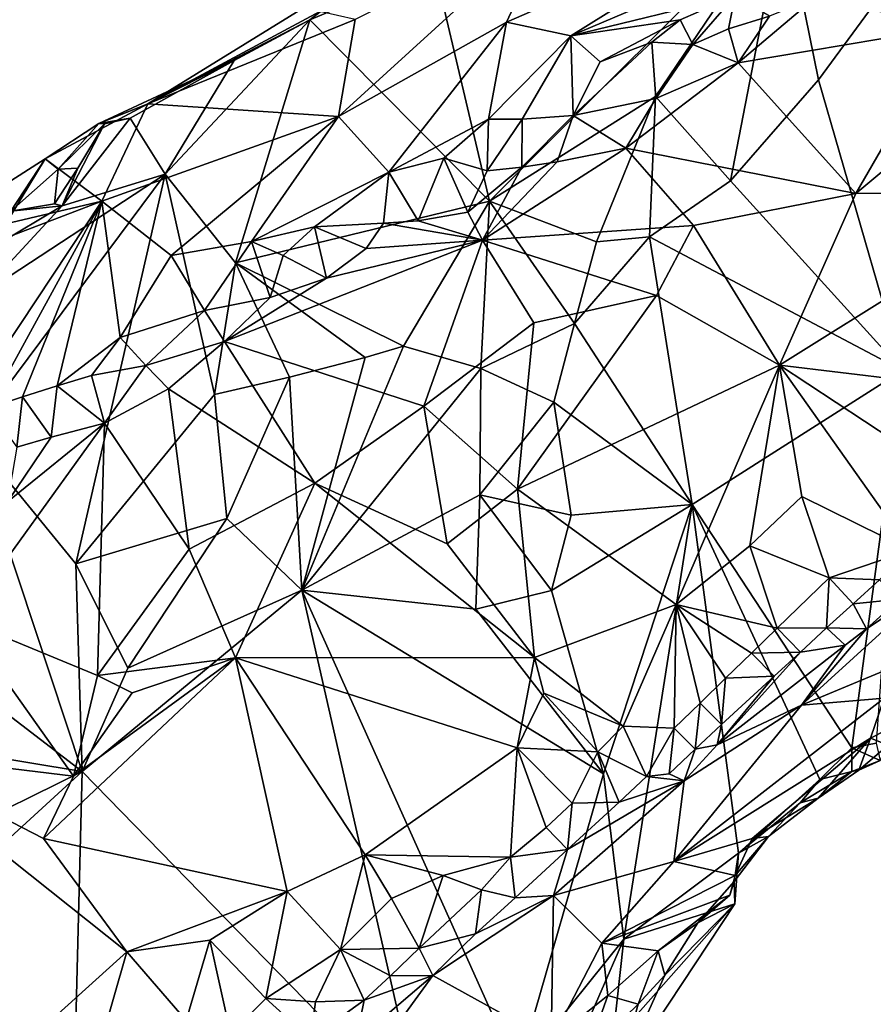
# Model space of a CAD drawing. Units: metres. Extents: x 28.95 to 32.37, y -15.06 to -9.14.
# Drawn here: x 29.94 to 30.28, y -12 to -11.61 of the extents above; entities that cross this region are included whole.
import ezdxf

# ---------------------------------------------------------------- set-up
doc = ezdxf.new("R2010")
doc.units = ezdxf.units.M

msp = doc.modelspace()

# ---------------------------------------------------------------- linework, layer by layer
at = {"layer": '1'}
for points in [[(30.13619, -11.61213, 0.52313), (30.16167, -11.61751, 0.54673), (30.24912, -11.56288, 0.54425)], [(30.15498, -11.57166, 0.48359), (30.13619, -11.61213, 0.52313), (30.24912, -11.56288, 0.54425)], [(30.24912, -11.56288, 0.54425), (30.16167, -11.61751, 0.54673), (30.24229, -11.58311, 0.56376)], [(30.25938, -11.63484, 0.43913), (30.24562, -11.56667, 0.43796), (30.31131, -11.56405, 0.44043)], [(30.25938, -11.63484, 0.43913), (30.31131, -11.56405, 0.44043), (30.29253, -11.74968, 0.43609)], [(30.12947, -11.68276, 0.44031), (30.10774, -11.59043, 0.43902), (30.24562, -11.56667, 0.43796)], [(30.19509, -11.64148, 0.44003), (30.12947, -11.68276, 0.44031), (30.24562, -11.56667, 0.43796)], [(30.2246, -11.67475, 0.44054), (30.19509, -11.64148, 0.44003), (30.24562, -11.56667, 0.43796)], [(30.2246, -11.67475, 0.44054), (30.24562, -11.56667, 0.43796), (30.25938, -11.63484, 0.43913)], [(30.07652, -11.61108, 0.4712), (30.06988, -11.64929, 0.52211), (30.15498, -11.57166, 0.48359)], [(30.15498, -11.57166, 0.48359), (30.06988, -11.64929, 0.52211), (30.13619, -11.61213, 0.52313)], [(30.05851, -11.61113, 0.43884), (29.99457, -11.6443, 0.45685), (30.0986, -11.58016, 0.43804)], [(29.99457, -11.6443, 0.45685), (30.06246, -11.60787, 0.45917), (30.0986, -11.58016, 0.43804)], [(30.10774, -11.59043, 0.43902), (30.05851, -11.61113, 0.43884), (30.0986, -11.58016, 0.43804)], [(30.16167, -11.61751, 0.54673), (30.22645, -11.60161, 0.57243), (30.24229, -11.58311, 0.56376)], [(30.05851, -11.61113, 0.43884), (30.10774, -11.59043, 0.43902), (30.12947, -11.68276, 0.44031)], [(30.25804, -11.60235, 0.58164), (30.31218, -11.61398, 0.58673), (30.2865, -11.59093, 0.58158)], [(30.16167, -11.61751, 0.54673), (30.20474, -11.61116, 0.56819), (30.22645, -11.60161, 0.57243)], [(30.20474, -11.61116, 0.56819), (30.20979, -11.62084, 0.57784), (30.22645, -11.60161, 0.57243)], [(30.22645, -11.60161, 0.57243), (30.20979, -11.62084, 0.57784), (30.22384, -11.6147, 0.57959)], [(30.22645, -11.60161, 0.57243), (30.22384, -11.6147, 0.57959), (30.24003, -11.60976, 0.58163)], [(30.24003, -11.60976, 0.58163), (30.22763, -11.62815, 0.58338), (30.25804, -11.60235, 0.58164)], [(30.25804, -11.60235, 0.58164), (30.22763, -11.62815, 0.58338), (30.31218, -11.61398, 0.58673)], [(30.07652, -11.61108, 0.4712), (30.06246, -11.60787, 0.45917), (29.99457, -11.6443, 0.45685)], [(30.07652, -11.61108, 0.4712), (29.99457, -11.6443, 0.45685), (30.06988, -11.64929, 0.52211)], [(30.02867, -11.62723, 0.43797), (29.99457, -11.6443, 0.45685), (30.05851, -11.61113, 0.43884)], [(30.02929, -11.70709, 0.44119), (30.00142, -11.67206, 0.44002), (30.05851, -11.61113, 0.43884)], [(30.00142, -11.67206, 0.44002), (30.02867, -11.62723, 0.43797), (30.05851, -11.61113, 0.43884)], [(30.02929, -11.70709, 0.44119), (30.05851, -11.61113, 0.43884), (30.12947, -11.68276, 0.44031)], [(30.06988, -11.64929, 0.52211), (30.08971, -11.67133, 0.5647), (30.13619, -11.61213, 0.52313)], [(30.08971, -11.67133, 0.5647), (30.12913, -11.65042, 0.56411), (30.13619, -11.61213, 0.52313)], [(30.13619, -11.61213, 0.52313), (30.12913, -11.65042, 0.56411), (30.16167, -11.61751, 0.54673)], [(30.16167, -11.61751, 0.54673), (30.17317, -11.62774, 0.5661), (30.20474, -11.61116, 0.56819)], [(30.17317, -11.62774, 0.5661), (30.19363, -11.61997, 0.57022), (30.20474, -11.61116, 0.56819)], [(30.20474, -11.61116, 0.56819), (30.19363, -11.61997, 0.57022), (30.20979, -11.62084, 0.57784)], [(30.22384, -11.6147, 0.57959), (30.22763, -11.62815, 0.58338), (30.24003, -11.60976, 0.58163)], [(30.22384, -11.6147, 0.57959), (30.20979, -11.62084, 0.57784), (30.22763, -11.62815, 0.58338)], [(30.22763, -11.62815, 0.58338), (30.27413, -11.67972, 0.59472), (30.31218, -11.61398, 0.58673)], [(30.31218, -11.61398, 0.58673), (30.27413, -11.67972, 0.59472), (30.32277, -11.63917, 0.59107)], [(30.12913, -11.65042, 0.56411), (30.14237, -11.65041, 0.57119), (30.16167, -11.61751, 0.54673)], [(30.14237, -11.65041, 0.57119), (30.16259, -11.64892, 0.57878), (30.16167, -11.61751, 0.54673)], [(30.16167, -11.61751, 0.54673), (30.16259, -11.64892, 0.57878), (30.17317, -11.62774, 0.5661)], [(30.17317, -11.62774, 0.5661), (30.16259, -11.64892, 0.57878), (30.19363, -11.61997, 0.57022)], [(30.19363, -11.61997, 0.57022), (30.16259, -11.64892, 0.57878), (30.19523, -11.64225, 0.58266)], [(30.19363, -11.61997, 0.57022), (30.19523, -11.64225, 0.58266), (30.20979, -11.62084, 0.57784)], [(30.20979, -11.62084, 0.57784), (30.19523, -11.64225, 0.58266), (30.22763, -11.62815, 0.58338)], [(29.9877, -11.64994, 0.43938), (29.97528, -11.65203, 0.45579), (30.02867, -11.62723, 0.43797)], [(29.97528, -11.65203, 0.45579), (29.99457, -11.6443, 0.45685), (30.02867, -11.62723, 0.43797)], [(30.00142, -11.67206, 0.44002), (29.9877, -11.64994, 0.43938), (30.02867, -11.62723, 0.43797)], [(30.19523, -11.64225, 0.58266), (30.18333, -11.6618, 0.58443), (30.22763, -11.62815, 0.58338)], [(30.18333, -11.6618, 0.58443), (30.27413, -11.67972, 0.59472), (30.22763, -11.62815, 0.58338)], [(30.29253, -11.74968, 0.43609), (30.2246, -11.67475, 0.44054), (30.25938, -11.63484, 0.43913)], [(30.32277, -11.63917, 0.59107), (30.27413, -11.67972, 0.59472), (30.35274, -11.67963, 0.59212)], [(30.17174, -11.69881, 0.4433), (30.12947, -11.68276, 0.44031), (30.19509, -11.64148, 0.44003)], [(30.19523, -11.64225, 0.58266), (30.16259, -11.64892, 0.57878), (30.18333, -11.6618, 0.58443)], [(30.17174, -11.69881, 0.4433), (30.19509, -11.64148, 0.44003), (30.19267, -11.69688, 0.44346)], [(30.19267, -11.69688, 0.44346), (30.19509, -11.64148, 0.44003), (30.2246, -11.67475, 0.44054)], [(29.97528, -11.65203, 0.45579), (29.95413, -11.66604, 0.45533), (29.99457, -11.6443, 0.45685)], [(29.99457, -11.6443, 0.45685), (29.95413, -11.66604, 0.45533), (29.97642, -11.68276, 0.49523)], [(29.99457, -11.6443, 0.45685), (29.97642, -11.68276, 0.49523), (30.06988, -11.64929, 0.52211)], [(29.96078, -11.68465, 0.44074), (29.97746, -11.6522, 0.43907), (29.9877, -11.64994, 0.43938)], [(29.96078, -11.68465, 0.44074), (29.9877, -11.64994, 0.43938), (30.00142, -11.67206, 0.44002)], [(29.97746, -11.6522, 0.43907), (29.97528, -11.65203, 0.45579), (29.9877, -11.64994, 0.43938)], [(29.97642, -11.68276, 0.49523), (30.00382, -11.70417, 0.54754), (30.06988, -11.64929, 0.52211)], [(30.06988, -11.64929, 0.52211), (30.00382, -11.70417, 0.54754), (30.0356, -11.69865, 0.56329)], [(30.06988, -11.64929, 0.52211), (30.0356, -11.69865, 0.56329), (30.08971, -11.67133, 0.5647)], [(30.08971, -11.67133, 0.5647), (30.11153, -11.66573, 0.57086), (30.12913, -11.65042, 0.56411)], [(30.11153, -11.66573, 0.57086), (30.12854, -11.67082, 0.58081), (30.12913, -11.65042, 0.56411)], [(30.12913, -11.65042, 0.56411), (30.12854, -11.67082, 0.58081), (30.14237, -11.65041, 0.57119)], [(30.12854, -11.67082, 0.58081), (30.1423, -11.66933, 0.58294), (30.14237, -11.65041, 0.57119)], [(30.14237, -11.65041, 0.57119), (30.1423, -11.66933, 0.58294), (30.16259, -11.64892, 0.57878)], [(30.16259, -11.64892, 0.57878), (30.1423, -11.66933, 0.58294), (30.15617, -11.66727, 0.58424)], [(30.16259, -11.64892, 0.57878), (30.15617, -11.66727, 0.58424), (30.18333, -11.6618, 0.58443)], [(29.95924, -11.6701, 0.44624), (29.95413, -11.66604, 0.45533), (29.97528, -11.65203, 0.45579)], [(29.95924, -11.6701, 0.44624), (29.97528, -11.65203, 0.45579), (29.97746, -11.6522, 0.43907)], [(29.97746, -11.6522, 0.43907), (29.96696, -11.66979, 0.44027), (29.95924, -11.6701, 0.44624)], [(29.96696, -11.66979, 0.44027), (29.97746, -11.6522, 0.43907), (29.96078, -11.68465, 0.44074)], [(30.18333, -11.6618, 0.58443), (30.15617, -11.66727, 0.58424), (30.12672, -11.69822, 0.58709)], [(30.18333, -11.6618, 0.58443), (30.12672, -11.69822, 0.58709), (30.21, -11.69239, 0.59214)], [(30.18333, -11.6618, 0.58443), (30.21, -11.69239, 0.59214), (30.27413, -11.67972, 0.59472)], [(29.95413, -11.66604, 0.45533), (29.91841, -11.68876, 0.45492), (29.93858, -11.69177, 0.46941)], [(29.91841, -11.68876, 0.45492), (29.95413, -11.66604, 0.45533), (29.94053, -11.68674, 0.44584)], [(29.95413, -11.66604, 0.45533), (29.93858, -11.69177, 0.46941), (29.97642, -11.68276, 0.49523)], [(29.94053, -11.68674, 0.44584), (29.95413, -11.66604, 0.45533), (29.95924, -11.6701, 0.44624)], [(30.08971, -11.67133, 0.5647), (30.10131, -11.69058, 0.58353), (30.11153, -11.66573, 0.57086)], [(30.11153, -11.66573, 0.57086), (30.10131, -11.69058, 0.58353), (30.12097, -11.68705, 0.58549)], [(30.11153, -11.66573, 0.57086), (30.12097, -11.68705, 0.58549), (30.12854, -11.67082, 0.58081)], [(30.1423, -11.66933, 0.58294), (30.12672, -11.69822, 0.58709), (30.15617, -11.66727, 0.58424)], [(29.95776, -11.68386, 0.4407), (29.94053, -11.68674, 0.44584), (29.95924, -11.6701, 0.44624)], [(29.95776, -11.68386, 0.4407), (29.96696, -11.66979, 0.44027), (29.96078, -11.68465, 0.44074)], [(29.95776, -11.68386, 0.4407), (29.95924, -11.6701, 0.44624), (29.96696, -11.66979, 0.44027)], [(30.12097, -11.68705, 0.58549), (30.12672, -11.69822, 0.58709), (30.1423, -11.66933, 0.58294)], [(30.12854, -11.67082, 0.58081), (30.12097, -11.68705, 0.58549), (30.1423, -11.66933, 0.58294)], [(29.96626, -11.82594, 0.44386), (29.92466, -11.77515, 0.44207), (30.00142, -11.67206, 0.44002)], [(29.92466, -11.77515, 0.44207), (29.92756, -11.72051, 0.44072), (30.00142, -11.67206, 0.44002)], [(29.92756, -11.72051, 0.44072), (29.96078, -11.68465, 0.44074), (30.00142, -11.67206, 0.44002)], [(29.96626, -11.82594, 0.44386), (30.00142, -11.67206, 0.44002), (30.02098, -11.75907, 0.44566)], [(30.02098, -11.75907, 0.44566), (30.00142, -11.67206, 0.44002), (30.02929, -11.70709, 0.44119)], [(30.0356, -11.69865, 0.56329), (30.06038, -11.6929, 0.57159), (30.08971, -11.67133, 0.5647)], [(30.06038, -11.6929, 0.57159), (30.08769, -11.69149, 0.57993), (30.08971, -11.67133, 0.5647)], [(30.08971, -11.67133, 0.5647), (30.08769, -11.69149, 0.57993), (30.10131, -11.69058, 0.58353)], [(30.19267, -11.69688, 0.44346), (30.2246, -11.67475, 0.44054), (30.29253, -11.74968, 0.43609)], [(29.91067, -11.70791, 0.46528), (29.90488, -11.79072, 0.57172), (29.97642, -11.68276, 0.49523)], [(29.90488, -11.79072, 0.57172), (29.93173, -11.76454, 0.56231), (29.97642, -11.68276, 0.49523)], [(29.93858, -11.69177, 0.46941), (29.91067, -11.70791, 0.46528), (29.97642, -11.68276, 0.49523)], [(29.97642, -11.68276, 0.49523), (29.93173, -11.76454, 0.56231), (29.9452, -11.75998, 0.56873)], [(29.97642, -11.68276, 0.49523), (29.9452, -11.75998, 0.56873), (29.95882, -11.7557, 0.57523)], [(29.97642, -11.68276, 0.49523), (29.95882, -11.7557, 0.57523), (29.98368, -11.73659, 0.57191)], [(29.97642, -11.68276, 0.49523), (29.98368, -11.73659, 0.57191), (30.00382, -11.70417, 0.54754)], [(30.09561, -11.74001, 0.44571), (30.02929, -11.70709, 0.44119), (30.12947, -11.68276, 0.44031)], [(30.12602, -11.74877, 0.44239), (30.09561, -11.74001, 0.44571), (30.12947, -11.68276, 0.44031)], [(30.12602, -11.74877, 0.44239), (30.12947, -11.68276, 0.44031), (30.16309, -11.73105, 0.44467)], [(30.16309, -11.73105, 0.44467), (30.12947, -11.68276, 0.44031), (30.17174, -11.69881, 0.4433)], [(30.21, -11.69239, 0.59214), (30.24396, -11.74751, 0.59306), (30.27413, -11.67972, 0.59472)], [(30.24396, -11.74751, 0.59306), (30.36441, -11.76199, 0.58717), (30.35274, -11.67963, 0.59212)], [(30.27413, -11.67972, 0.59472), (30.24396, -11.74751, 0.59306), (30.35274, -11.67963, 0.59212)], [(29.92756, -11.72051, 0.44072), (29.93473, -11.70015, 0.44161), (29.96078, -11.68465, 0.44074)], [(29.93473, -11.70015, 0.44161), (29.94053, -11.68674, 0.44584), (29.96078, -11.68465, 0.44074)], [(29.94053, -11.68674, 0.44584), (29.95776, -11.68386, 0.4407), (29.96078, -11.68465, 0.44074)], [(30.08769, -11.69149, 0.57993), (30.12672, -11.69822, 0.58709), (30.10131, -11.69058, 0.58353)], [(30.10131, -11.69058, 0.58353), (30.12672, -11.69822, 0.58709), (30.12097, -11.68705, 0.58549)], [(30.04808, -11.70417, 0.57623), (30.06038, -11.6929, 0.57159), (30.0356, -11.69865, 0.56329)], [(30.06038, -11.6929, 0.57159), (30.04808, -11.70417, 0.57623), (30.06514, -11.71317, 0.58527)], [(30.06038, -11.6929, 0.57159), (30.08079, -11.70142, 0.58347), (30.08769, -11.69149, 0.57993)], [(30.06038, -11.6929, 0.57159), (30.06514, -11.71317, 0.58527), (30.08079, -11.70142, 0.58347)], [(30.08769, -11.69149, 0.57993), (30.08079, -11.70142, 0.58347), (30.12672, -11.69822, 0.58709)], [(30.21, -11.69239, 0.59214), (30.12672, -11.69822, 0.58709), (30.19547, -11.71997, 0.59484)], [(30.21, -11.69239, 0.59214), (30.19547, -11.71997, 0.59484), (30.24396, -11.74751, 0.59306)], [(30.06514, -11.71317, 0.58527), (30.02488, -11.73817, 0.58679), (30.12672, -11.69822, 0.58709)], [(30.12672, -11.69822, 0.58709), (30.02488, -11.73817, 0.58679), (30.10353, -11.76367, 0.59503)], [(30.08079, -11.70142, 0.58347), (30.06514, -11.71317, 0.58527), (30.12672, -11.69822, 0.58709)], [(30.12672, -11.69822, 0.58709), (30.10353, -11.76367, 0.59503), (30.147, -11.73079, 0.59435)], [(30.12672, -11.69822, 0.58709), (30.147, -11.73079, 0.59435), (30.19547, -11.71997, 0.59484)], [(30.16309, -11.73105, 0.44467), (30.17174, -11.69881, 0.4433), (30.19267, -11.69688, 0.44346)], [(30.20952, -11.80257, 0.4374), (30.16309, -11.73105, 0.44467), (30.19267, -11.69688, 0.44346)], [(30.20952, -11.80257, 0.4374), (30.19267, -11.69688, 0.44346), (30.29253, -11.74968, 0.43609)], [(30.00382, -11.70417, 0.54754), (30.01697, -11.72598, 0.57905), (30.0356, -11.69865, 0.56329)], [(30.0356, -11.69865, 0.56329), (30.01697, -11.72598, 0.57905), (30.04292, -11.72075, 0.58422)], [(30.0356, -11.69865, 0.56329), (30.04292, -11.72075, 0.58422), (30.04808, -11.70417, 0.57623)], [(30.00382, -11.70417, 0.54754), (29.98368, -11.73659, 0.57191), (30.01697, -11.72598, 0.57905)], [(30.04808, -11.70417, 0.57623), (30.04292, -11.72075, 0.58422), (30.06514, -11.71317, 0.58527)], [(30.02098, -11.75907, 0.44566), (30.02929, -11.70709, 0.44119), (30.05053, -11.75223, 0.44706)], [(30.05053, -11.75223, 0.44706), (30.02929, -11.70709, 0.44119), (30.08045, -11.74445, 0.44665)], [(30.08045, -11.74445, 0.44665), (30.02929, -11.70709, 0.44119), (30.09561, -11.74001, 0.44571)], [(30.04292, -11.72075, 0.58422), (30.02488, -11.73817, 0.58679), (30.06514, -11.71317, 0.58527)], [(30.01697, -11.72598, 0.57905), (30.02488, -11.73817, 0.58679), (30.04292, -11.72075, 0.58422)], [(30.147, -11.73079, 0.59435), (30.1406, -11.79649, 0.59602), (30.19547, -11.71997, 0.59484)], [(30.19547, -11.71997, 0.59484), (30.1406, -11.79649, 0.59602), (30.24396, -11.74751, 0.59306)], [(29.98368, -11.73659, 0.57191), (29.99384, -11.74764, 0.5859), (30.01697, -11.72598, 0.57905)], [(30.01697, -11.72598, 0.57905), (29.99384, -11.74764, 0.5859), (30.02488, -11.73817, 0.58679)], [(30.10353, -11.76367, 0.59503), (30.1406, -11.79649, 0.59602), (30.147, -11.73079, 0.59435)], [(30.15494, -11.76218, 0.44446), (30.12602, -11.74877, 0.44239), (30.16309, -11.73105, 0.44467)], [(30.15494, -11.76218, 0.44446), (30.16309, -11.73105, 0.44467), (30.20952, -11.80257, 0.4374)], [(29.98368, -11.73659, 0.57191), (29.95882, -11.7557, 0.57523), (29.97242, -11.75166, 0.57975)], [(29.98368, -11.73659, 0.57191), (29.97242, -11.75166, 0.57975), (29.99384, -11.74764, 0.5859)], [(29.99384, -11.74764, 0.5859), (30.00276, -11.75687, 0.5897), (30.02488, -11.73817, 0.58679)], [(30.00276, -11.75687, 0.5897), (30.0606, -11.7941, 0.59693), (30.02488, -11.73817, 0.58679)], [(30.02488, -11.73817, 0.58679), (30.0606, -11.7941, 0.59693), (30.10353, -11.76367, 0.59503)], [(30.05539, -11.83631, 0.44384), (30.08045, -11.74445, 0.44665), (30.09561, -11.74001, 0.44571)], [(30.05539, -11.83631, 0.44384), (30.09561, -11.74001, 0.44571), (30.12602, -11.74877, 0.44239)], [(30.05539, -11.83631, 0.44384), (30.05053, -11.75223, 0.44706), (30.08045, -11.74445, 0.44665)], [(29.97242, -11.75166, 0.57975), (29.97752, -11.7704, 0.58969), (29.99384, -11.74764, 0.5859)], [(29.99384, -11.74764, 0.5859), (29.97752, -11.7704, 0.58969), (30.00276, -11.75687, 0.5897)], [(30.12574, -11.79876, 0.44104), (30.05539, -11.83631, 0.44384), (30.12602, -11.74877, 0.44239)], [(30.12574, -11.79876, 0.44104), (30.12602, -11.74877, 0.44239), (30.15494, -11.76218, 0.44446)], [(30.1406, -11.79649, 0.59602), (30.20319, -11.84206, 0.58719), (30.24396, -11.74751, 0.59306)], [(30.24396, -11.74751, 0.59306), (30.20319, -11.84206, 0.58719), (30.23231, -11.81886, 0.58714)], [(30.23231, -11.81886, 0.58714), (30.2528, -11.79931, 0.58748), (30.24396, -11.74751, 0.59306)], [(30.2528, -11.79931, 0.58748), (30.29565, -11.82054, 0.5863), (30.24396, -11.74751, 0.59306)], [(30.24396, -11.74751, 0.59306), (30.29565, -11.82054, 0.5863), (30.29988, -11.78432, 0.58601)], [(30.24396, -11.74751, 0.59306), (30.29988, -11.78432, 0.58601), (30.36441, -11.76199, 0.58717)], [(29.95882, -11.7557, 0.57523), (29.97752, -11.7704, 0.58969), (29.97242, -11.75166, 0.57975)], [(30.02587, -11.80809, 0.4469), (30.02098, -11.75907, 0.44566), (30.05053, -11.75223, 0.44706)], [(30.02587, -11.80809, 0.4469), (30.05053, -11.75223, 0.44706), (30.05539, -11.83631, 0.44384)], [(30.27254, -11.89856, 0.43678), (30.20952, -11.80257, 0.4374), (30.29253, -11.74968, 0.43609)], [(30.28212, -11.89672, 0.43647), (30.27254, -11.89856, 0.43678), (30.29253, -11.74968, 0.43609)], [(29.9452, -11.75998, 0.56873), (29.95644, -11.77593, 0.58788), (29.95882, -11.7557, 0.57523)], [(29.95882, -11.7557, 0.57523), (29.95644, -11.77593, 0.58788), (29.97752, -11.7704, 0.58969)], [(29.93173, -11.76454, 0.56231), (29.94288, -11.77983, 0.58531), (29.9452, -11.75998, 0.56873)], [(29.9452, -11.75998, 0.56873), (29.94288, -11.77983, 0.58531), (29.95644, -11.77593, 0.58788)], [(29.96626, -11.82594, 0.44386), (30.02098, -11.75907, 0.44566), (30.02587, -11.80809, 0.4469)], [(29.97752, -11.7704, 0.58969), (30.01097, -11.82013, 0.596), (30.00276, -11.75687, 0.5897)], [(30.01097, -11.82013, 0.596), (30.0606, -11.7941, 0.59693), (30.00276, -11.75687, 0.5897)], [(30.10353, -11.76367, 0.59503), (30.0606, -11.7941, 0.59693), (30.11276, -11.81806, 0.5958)], [(30.10353, -11.76367, 0.59503), (30.11276, -11.81806, 0.5958), (30.1406, -11.79649, 0.59602)], [(30.16174, -11.80676, 0.4427), (30.12574, -11.79876, 0.44104), (30.15494, -11.76218, 0.44446)], [(30.20952, -11.80257, 0.4374), (30.16174, -11.80676, 0.4427), (30.15494, -11.76218, 0.44446)], [(29.93918, -11.80142, 0.5916), (29.92145, -11.8481, 0.59674), (29.97752, -11.7704, 0.58969)], [(29.97752, -11.7704, 0.58969), (29.92145, -11.8481, 0.59674), (29.97469, -11.87005, 0.59943)], [(29.95644, -11.77593, 0.58788), (29.93918, -11.80142, 0.5916), (29.97752, -11.7704, 0.58969)], [(29.97752, -11.7704, 0.58969), (29.97469, -11.87005, 0.59943), (30.01097, -11.82013, 0.596)], [(29.9135, -11.86576, 0.44962), (29.92466, -11.77515, 0.44207), (29.96865, -11.908, 0.44697)], [(29.96865, -11.908, 0.44697), (29.92466, -11.77515, 0.44207), (29.96626, -11.82594, 0.44386)], [(29.94288, -11.77983, 0.58531), (29.93918, -11.80142, 0.5916), (29.95644, -11.77593, 0.58788)], [(30.0606, -11.7941, 0.59693), (30.01097, -11.82013, 0.596), (30.02918, -11.86302, 0.59695)], [(30.0606, -11.7941, 0.59693), (30.02918, -11.86302, 0.59695), (30.14724, -11.86299, 0.58988)], [(30.0606, -11.7941, 0.59693), (30.14724, -11.86299, 0.58988), (30.11276, -11.81806, 0.5958)], [(30.12414, -11.84386, 0.44065), (30.05539, -11.83631, 0.44384), (30.12574, -11.79876, 0.44104)], [(30.11276, -11.81806, 0.5958), (30.14724, -11.86299, 0.58988), (30.1406, -11.79649, 0.59602)], [(30.12414, -11.84386, 0.44065), (30.12574, -11.79876, 0.44104), (30.15395, -11.8365, 0.44156)], [(30.15395, -11.8365, 0.44156), (30.12574, -11.79876, 0.44104), (30.16174, -11.80676, 0.4427)], [(30.1406, -11.79649, 0.59602), (30.14724, -11.86299, 0.58988), (30.20319, -11.84206, 0.58719)], [(30.2528, -11.79931, 0.58748), (30.23231, -11.81886, 0.58714), (30.26361, -11.83155, 0.58799)], [(30.2528, -11.79931, 0.58748), (30.26361, -11.83155, 0.58799), (30.29565, -11.82054, 0.5863)], [(30.15395, -11.8365, 0.44156), (30.16174, -11.80676, 0.4427), (30.20952, -11.80257, 0.4374)], [(30.15395, -11.8365, 0.44156), (30.20952, -11.80257, 0.4374), (30.17446, -11.90893, 0.43622)], [(30.18258, -11.97422, 0.43622), (30.17446, -11.90893, 0.43622), (30.20952, -11.80257, 0.4374)], [(30.18258, -11.97422, 0.43622), (30.20952, -11.80257, 0.4374), (30.22782, -11.94017, 0.43555)], [(30.22782, -11.94017, 0.43555), (30.20952, -11.80257, 0.4374), (30.25996, -11.91115, 0.43584)], [(30.27254, -11.89856, 0.43678), (30.25996, -11.91115, 0.43584), (30.20952, -11.80257, 0.4374)], [(29.98674, -11.86715, 0.44627), (29.96626, -11.82594, 0.44386), (30.02587, -11.80809, 0.4469)], [(30.05539, -11.83631, 0.44384), (29.98674, -11.86715, 0.44627), (30.02587, -11.80809, 0.4469)], [(30.23231, -11.81886, 0.58714), (30.20319, -11.84206, 0.58719), (30.24307, -11.85133, 0.58819)], [(30.23231, -11.81886, 0.58714), (30.24307, -11.85133, 0.58819), (30.26361, -11.83155, 0.58799)], [(30.01097, -11.82013, 0.596), (29.97469, -11.87005, 0.59943), (30.02918, -11.86302, 0.59695)], [(30.2835, -11.83227, 0.58622), (30.29565, -11.82054, 0.5863), (30.26361, -11.83155, 0.58799)], [(29.96865, -11.908, 0.44697), (29.96626, -11.82594, 0.44386), (29.98674, -11.86715, 0.44627)], [(30.26361, -11.83155, 0.58799), (30.24307, -11.85133, 0.58819), (30.26259, -11.85122, 0.58409)], [(30.27833, -11.85156, 0.57194), (30.25261, -11.88175, 0.54657), (30.30541, -11.83378, 0.57012)], [(30.30541, -11.83378, 0.57012), (30.25261, -11.88175, 0.54657), (30.30542, -11.85977, 0.50146)], [(30.26259, -11.85122, 0.58409), (30.27309, -11.8418, 0.58526), (30.26361, -11.83155, 0.58799)], [(30.27309, -11.8418, 0.58526), (30.2835, -11.83227, 0.58622), (30.26361, -11.83155, 0.58799)], [(30.2835, -11.83227, 0.58622), (30.27309, -11.8418, 0.58526), (30.2914, -11.83997, 0.57568)], [(30.2914, -11.83997, 0.57568), (30.27833, -11.85156, 0.57194), (30.30541, -11.83378, 0.57012)], [(30.10306, -12.04575, 0.4368), (29.96865, -11.908, 0.44697), (30.05539, -11.83631, 0.44384)], [(29.96865, -11.908, 0.44697), (29.98674, -11.86715, 0.44627), (30.05539, -11.83631, 0.44384)], [(30.10306, -12.04575, 0.4368), (30.05539, -11.83631, 0.44384), (30.14071, -12.02627, 0.43575)], [(30.14071, -12.02627, 0.43575), (30.05539, -11.83631, 0.44384), (30.17446, -11.90893, 0.43622)], [(30.05539, -11.83631, 0.44384), (30.12414, -11.84386, 0.44065), (30.17446, -11.90893, 0.43622)], [(30.12414, -11.84386, 0.44065), (30.15395, -11.8365, 0.44156), (30.17446, -11.90893, 0.43622)], [(30.14724, -11.86299, 0.58988), (30.18229, -11.89008, 0.59013), (30.20319, -11.84206, 0.58719)], [(30.20319, -11.84206, 0.58719), (30.18229, -11.89008, 0.59013), (30.20246, -11.89088, 0.58862)], [(30.20319, -11.84206, 0.58719), (30.20246, -11.89088, 0.58862), (30.21262, -11.88102, 0.58853)], [(30.20319, -11.84206, 0.58719), (30.21262, -11.88102, 0.58853), (30.22273, -11.87107, 0.5882)], [(30.20319, -11.84206, 0.58719), (30.22273, -11.87107, 0.5882), (30.23292, -11.86123, 0.58824)], [(30.20319, -11.84206, 0.58719), (30.23292, -11.86123, 0.58824), (30.24307, -11.85133, 0.58819)], [(30.27309, -11.8418, 0.58526), (30.26259, -11.85122, 0.58409), (30.27833, -11.85156, 0.57194)], [(30.27309, -11.8418, 0.58526), (30.27833, -11.85156, 0.57194), (30.2914, -11.83997, 0.57568)], [(29.8873, -11.90035, 0.60197), (29.96524, -11.90983, 0.59984), (29.92145, -11.8481, 0.59674)], [(29.92145, -11.8481, 0.59674), (29.96524, -11.90983, 0.59984), (29.97469, -11.87005, 0.59943)], [(30.24307, -11.85133, 0.58819), (30.23292, -11.86123, 0.58824), (30.25225, -11.86084, 0.58333)], [(30.24307, -11.85133, 0.58819), (30.25225, -11.86084, 0.58333), (30.26259, -11.85122, 0.58409)], [(30.26259, -11.85122, 0.58409), (30.25225, -11.86084, 0.58333), (30.26986, -11.85801, 0.57084)], [(30.26986, -11.85801, 0.57084), (30.25261, -11.88175, 0.54657), (30.27833, -11.85156, 0.57194)], [(30.26259, -11.85122, 0.58409), (30.26986, -11.85801, 0.57084), (30.27833, -11.85156, 0.57194)], [(30.25225, -11.86084, 0.58333), (30.2194, -11.89748, 0.57265), (30.26986, -11.85801, 0.57084)], [(30.26986, -11.85801, 0.57084), (30.2194, -11.89748, 0.57265), (30.25261, -11.88175, 0.54657)], [(30.25225, -11.86084, 0.58333), (30.24182, -11.87032, 0.58218), (30.2194, -11.89748, 0.57265)], [(30.24182, -11.87032, 0.58218), (30.23292, -11.86123, 0.58824), (30.22273, -11.87107, 0.5882)], [(30.23292, -11.86123, 0.58824), (30.24182, -11.87032, 0.58218), (30.25225, -11.86084, 0.58333)], [(30.25261, -11.88175, 0.54657), (30.28536, -11.87905, 0.49261), (30.30542, -11.85977, 0.50146)], [(29.96524, -11.90983, 0.59984), (29.9535, -11.93436, 0.59892), (30.02918, -11.86302, 0.59695)], [(30.02918, -11.86302, 0.59695), (29.9535, -11.93436, 0.59892), (30.04961, -11.95533, 0.59104)], [(29.96524, -11.90983, 0.59984), (30.02918, -11.86302, 0.59695), (29.98848, -11.87694, 0.59874)], [(29.97469, -11.87005, 0.59943), (29.98848, -11.87694, 0.59874), (30.02918, -11.86302, 0.59695)], [(30.02918, -11.86302, 0.59695), (30.14048, -11.89855, 0.58866), (30.14724, -11.86299, 0.58988)], [(30.02918, -11.86302, 0.59695), (30.04961, -11.95533, 0.59104), (30.08039, -11.94092, 0.59004)], [(30.08039, -11.94092, 0.59004), (30.14048, -11.89855, 0.58866), (30.02918, -11.86302, 0.59695)], [(30.14724, -11.86299, 0.58988), (30.14048, -11.89855, 0.58866), (30.15094, -11.87697, 0.58833)], [(30.14724, -11.86299, 0.58988), (30.15094, -11.87697, 0.58833), (30.18229, -11.89008, 0.59013)], [(29.905, -11.89748, 0.45101), (29.9135, -11.86576, 0.44962), (29.96865, -11.908, 0.44697)], [(29.97469, -11.87005, 0.59943), (29.96524, -11.90983, 0.59984), (29.98848, -11.87694, 0.59874)], [(30.21262, -11.88102, 0.58853), (30.22106, -11.88945, 0.58037), (30.22273, -11.87107, 0.5882)], [(30.22106, -11.88945, 0.58037), (30.2194, -11.89748, 0.57265), (30.24182, -11.87032, 0.58218)], [(30.22273, -11.87107, 0.5882), (30.22106, -11.88945, 0.58037), (30.24182, -11.87032, 0.58218)], [(30.14048, -11.89855, 0.58866), (30.17229, -11.90021, 0.59079), (30.15094, -11.87697, 0.58833)], [(30.15094, -11.87697, 0.58833), (30.17229, -11.90021, 0.59079), (30.18229, -11.89008, 0.59013)], [(30.20233, -11.94345, 0.51349), (30.27991, -11.89483, 0.47204), (30.28536, -11.87905, 0.49261)], [(30.20233, -11.94345, 0.51349), (30.28536, -11.87905, 0.49261), (30.25261, -11.88175, 0.54657)], [(30.20246, -11.89088, 0.58862), (30.21075, -11.89912, 0.57981), (30.21262, -11.88102, 0.58853)], [(30.21262, -11.88102, 0.58853), (30.21075, -11.89912, 0.57981), (30.22106, -11.88945, 0.58037)], [(30.27991, -11.89483, 0.47204), (30.28686, -11.8975, 0.46138), (30.31066, -11.87903, 0.46149)], [(30.28536, -11.87905, 0.49261), (30.27991, -11.89483, 0.47204), (30.31066, -11.87903, 0.46149)], [(30.20629, -11.91158, 0.56847), (30.20233, -11.94345, 0.51349), (30.25261, -11.88175, 0.54657)], [(30.2194, -11.89748, 0.57265), (30.20629, -11.91158, 0.56847), (30.25261, -11.88175, 0.54657)], [(30.17229, -11.90021, 0.59079), (30.19144, -11.90993, 0.58464), (30.18229, -11.89008, 0.59013)], [(30.18229, -11.89008, 0.59013), (30.19144, -11.90993, 0.58464), (30.20246, -11.89088, 0.58862)], [(30.19144, -11.90993, 0.58464), (30.20047, -11.90882, 0.57918), (30.20246, -11.89088, 0.58862)], [(30.20047, -11.90882, 0.57918), (30.21075, -11.89912, 0.57981), (30.20246, -11.89088, 0.58862)], [(30.21075, -11.89912, 0.57981), (30.2194, -11.89748, 0.57265), (30.22106, -11.88945, 0.58037)], [(30.23318, -11.9344, 0.47947), (30.27991, -11.89483, 0.47204), (30.20233, -11.94345, 0.51349)], [(30.23318, -11.9344, 0.47947), (30.25923, -11.91846, 0.46441), (30.27991, -11.89483, 0.47204)], [(30.27991, -11.89483, 0.47204), (30.25923, -11.91846, 0.46441), (30.27527, -11.9074, 0.45558)], [(30.27254, -11.89856, 0.43678), (30.28212, -11.89672, 0.43647), (30.28374, -11.90368, 0.44456)], [(30.27527, -11.9074, 0.45558), (30.28686, -11.8975, 0.46138), (30.27991, -11.89483, 0.47204)], [(29.8873, -11.90035, 0.60197), (29.9535, -11.93436, 0.59892), (29.96524, -11.90983, 0.59984)], [(29.9535, -11.93436, 0.59892), (29.8873, -11.90035, 0.60197), (29.98635, -11.97919, 0.59395)], [(29.8873, -11.90035, 0.60197), (29.91955, -12.03943, 0.59451), (29.98635, -11.97919, 0.59395)], [(29.91893, -11.93242, 0.45024), (29.905, -11.89748, 0.45101), (29.96865, -11.908, 0.44697)], [(30.14048, -11.89855, 0.58866), (30.08039, -11.94092, 0.59004), (30.13783, -11.94174, 0.5907)], [(30.14048, -11.89855, 0.58866), (30.13783, -11.94174, 0.5907), (30.15183, -11.93012, 0.59005)], [(30.14048, -11.89855, 0.58866), (30.15183, -11.93012, 0.59005), (30.16212, -11.92043, 0.59044)], [(30.14048, -11.89855, 0.58866), (30.16212, -11.92043, 0.59044), (30.17229, -11.90021, 0.59079)], [(30.17229, -11.90021, 0.59079), (30.16212, -11.92043, 0.59044), (30.18073, -11.92007, 0.5842)], [(30.17229, -11.90021, 0.59079), (30.18073, -11.92007, 0.5842), (30.19144, -11.90993, 0.58464)], [(30.21075, -11.89912, 0.57981), (30.20047, -11.90882, 0.57918), (30.20629, -11.91158, 0.56847)], [(30.21075, -11.89912, 0.57981), (30.20629, -11.91158, 0.56847), (30.2194, -11.89748, 0.57265)], [(30.27249, -11.90796, 0.44199), (30.25996, -11.91115, 0.43584), (30.27254, -11.89856, 0.43678)], [(30.27249, -11.90796, 0.44199), (30.27254, -11.89856, 0.43678), (30.28374, -11.90368, 0.44456)], [(30.27527, -11.9074, 0.45558), (30.28374, -11.90368, 0.44456), (30.28686, -11.8975, 0.46138)], [(30.27527, -11.9074, 0.45558), (30.27249, -11.90796, 0.44199), (30.28374, -11.90368, 0.44456)], [(29.89601, -11.97443, 0.44988), (29.91893, -11.93242, 0.45024), (29.96865, -11.908, 0.44697)], [(29.89601, -11.97443, 0.44988), (29.96865, -11.908, 0.44697), (29.96468, -12.06916, 0.44101)], [(29.96468, -12.06916, 0.44101), (29.96865, -11.908, 0.44697), (30.10306, -12.04575, 0.4368)], [(30.25211, -11.92038, 0.43659), (30.25996, -11.91115, 0.43584), (30.27249, -11.90796, 0.44199)], [(30.25923, -11.91846, 0.46441), (30.25211, -11.92038, 0.43659), (30.27249, -11.90796, 0.44199)], [(30.25923, -11.91846, 0.46441), (30.27249, -11.90796, 0.44199), (30.27527, -11.9074, 0.45558)], [(30.18258, -11.97422, 0.43622), (30.14071, -12.02627, 0.43575), (30.17446, -11.90893, 0.43622)], [(30.16035, -11.9387, 0.58234), (30.15481, -11.95693, 0.56538), (30.20629, -11.91158, 0.56847)], [(30.15481, -11.95693, 0.56538), (30.20233, -11.94345, 0.51349), (30.20629, -11.91158, 0.56847)], [(30.18073, -11.92007, 0.5842), (30.16035, -11.9387, 0.58234), (30.20629, -11.91158, 0.56847)], [(30.19144, -11.90993, 0.58464), (30.18073, -11.92007, 0.5842), (30.20629, -11.91158, 0.56847)], [(30.19144, -11.90993, 0.58464), (30.20629, -11.91158, 0.56847), (30.20047, -11.90882, 0.57918)], [(30.22782, -11.94017, 0.43555), (30.25996, -11.91115, 0.43584), (30.25211, -11.92038, 0.43659)], [(30.16212, -11.92043, 0.59044), (30.16035, -11.9387, 0.58234), (30.18073, -11.92007, 0.5842)], [(30.23318, -11.9344, 0.47947), (30.23967, -11.93367, 0.4556), (30.25923, -11.91846, 0.46441)], [(30.25923, -11.91846, 0.46441), (30.23967, -11.93367, 0.4556), (30.25211, -11.92038, 0.43659)], [(30.15183, -11.93012, 0.59005), (30.16035, -11.9387, 0.58234), (30.16212, -11.92043, 0.59044)], [(30.22782, -11.94017, 0.43555), (30.25211, -11.92038, 0.43659), (30.23967, -11.93367, 0.4556)], [(30.15183, -11.93012, 0.59005), (30.13783, -11.94174, 0.5907), (30.16035, -11.9387, 0.58234)], [(29.9535, -11.93436, 0.59892), (29.98635, -11.97919, 0.59395), (30.04961, -11.95533, 0.59104)], [(30.22647, -11.94902, 0.46796), (30.23318, -11.9344, 0.47947), (30.20233, -11.94345, 0.51349)], [(30.22647, -11.94902, 0.46796), (30.22614, -11.95134, 0.45168), (30.23967, -11.93367, 0.4556)], [(30.22782, -11.94017, 0.43555), (30.23967, -11.93367, 0.4556), (30.22614, -11.95134, 0.45168)], [(30.23318, -11.9344, 0.47947), (30.22647, -11.94902, 0.46796), (30.23967, -11.93367, 0.4556)], [(30.16035, -11.9387, 0.58234), (30.13783, -11.94174, 0.5907), (30.13963, -11.95787, 0.58058)], [(30.13963, -11.95787, 0.58058), (30.15481, -11.95693, 0.56538), (30.16035, -11.9387, 0.58234)], [(30.04961, -11.95533, 0.59104), (30.07069, -11.9782, 0.59326), (30.08039, -11.94092, 0.59004)], [(30.08039, -11.94092, 0.59004), (30.07069, -11.9782, 0.59326), (30.09077, -11.9581, 0.59168)], [(30.08039, -11.94092, 0.59004), (30.09077, -11.9581, 0.59168), (30.11126, -11.94896, 0.59166)], [(30.08039, -11.94092, 0.59004), (30.11126, -11.94896, 0.59166), (30.13783, -11.94174, 0.5907)], [(30.13783, -11.94174, 0.5907), (30.11126, -11.94896, 0.59166), (30.12632, -11.95465, 0.58984)], [(30.12632, -11.95465, 0.58984), (30.13963, -11.95787, 0.58058), (30.13783, -11.94174, 0.5907)], [(30.18258, -11.97422, 0.43622), (30.22782, -11.94017, 0.43555), (30.22639, -11.96017, 0.43262)], [(30.22614, -11.95134, 0.45168), (30.22639, -11.96017, 0.43262), (30.22782, -11.94017, 0.43555)], [(30.15481, -11.95693, 0.56538), (30.17383, -11.97579, 0.50455), (30.20233, -11.94345, 0.51349)], [(30.17383, -11.97579, 0.50455), (30.22647, -11.94902, 0.46796), (30.20233, -11.94345, 0.51349)], [(30.09077, -11.9581, 0.59168), (30.10168, -11.97767, 0.58837), (30.11126, -11.94896, 0.59166)], [(30.11126, -11.94896, 0.59166), (30.10168, -11.97767, 0.58837), (30.12632, -11.95465, 0.58984)], [(30.17383, -11.97579, 0.50455), (30.22441, -11.95675, 0.45856), (30.22647, -11.94902, 0.46796)], [(30.22647, -11.94902, 0.46796), (30.22441, -11.95675, 0.45856), (30.22614, -11.95134, 0.45168)], [(30.12632, -11.95465, 0.58984), (30.10168, -11.97767, 0.58837), (30.12398, -11.97211, 0.57894)], [(30.12632, -11.95465, 0.58984), (30.12398, -11.97211, 0.57894), (30.13963, -11.95787, 0.58058)], [(30.22639, -11.96017, 0.43262), (30.22614, -11.95134, 0.45168), (30.21171, -11.96771, 0.45772)], [(30.22614, -11.95134, 0.45168), (30.22441, -11.95675, 0.45856), (30.21171, -11.96771, 0.45772)], [(29.98635, -11.97919, 0.59395), (30.01913, -11.97457, 0.59201), (30.04961, -11.95533, 0.59104)], [(30.04961, -11.95533, 0.59104), (30.01913, -11.97457, 0.59201), (30.04122, -11.99756, 0.59456)], [(30.04961, -11.95533, 0.59104), (30.04122, -11.99756, 0.59456), (30.07069, -11.9782, 0.59326)], [(30.09077, -11.9581, 0.59168), (30.07069, -11.9782, 0.59326), (30.10168, -11.97767, 0.58837)], [(30.10709, -11.98855, 0.57555), (30.1539, -12.01435, 0.47319), (30.15481, -11.95693, 0.56538)], [(30.12398, -11.97211, 0.57894), (30.10709, -11.98855, 0.57555), (30.15481, -11.95693, 0.56538)], [(30.13963, -11.95787, 0.58058), (30.12398, -11.97211, 0.57894), (30.15481, -11.95693, 0.56538)], [(30.15481, -11.95693, 0.56538), (30.1539, -12.01435, 0.47319), (30.17383, -11.97579, 0.50455)], [(30.19606, -11.97873, 0.46834), (30.22441, -11.95675, 0.45856), (30.17383, -11.97579, 0.50455)], [(30.19606, -11.97873, 0.46834), (30.21171, -11.96771, 0.45772), (30.22441, -11.95675, 0.45856)], [(30.1781, -12.01488, 0.43448), (30.18258, -11.97422, 0.43622), (30.22639, -11.96017, 0.43262)], [(30.1781, -12.01488, 0.43448), (30.22639, -11.96017, 0.43262), (30.1794, -12.0313, 0.4383)], [(30.1794, -12.0313, 0.4383), (30.22639, -11.96017, 0.43262), (30.19868, -11.9884, 0.45668)], [(30.21171, -11.96771, 0.45772), (30.19868, -11.9884, 0.45668), (30.22639, -11.96017, 0.43262)], [(30.19868, -11.9884, 0.45668), (30.21171, -11.96771, 0.45772), (30.19606, -11.97873, 0.46834)], [(29.93307, -12.05649, 0.44283), (29.89601, -11.97443, 0.44988), (29.96468, -12.06916, 0.44101)], [(30.10168, -11.97767, 0.58837), (30.10709, -11.98855, 0.57555), (30.12398, -11.97211, 0.57894)], [(30.14071, -12.02627, 0.43575), (30.18258, -11.97422, 0.43622), (30.16282, -12.01947, 0.436)], [(30.16282, -12.01947, 0.436), (30.18258, -11.97422, 0.43622), (30.1781, -12.01488, 0.43448)], [(29.98635, -11.97919, 0.59395), (30.00973, -12.00629, 0.59417), (30.01913, -11.97457, 0.59201)], [(30.00973, -12.00629, 0.59417), (30.02722, -12.01139, 0.59552), (30.01913, -11.97457, 0.59201)], [(30.01913, -11.97457, 0.59201), (30.02722, -12.01139, 0.59552), (30.04122, -11.99756, 0.59456)], [(30.04122, -11.99756, 0.59456), (30.06086, -11.99889, 0.59363), (30.07069, -11.9782, 0.59326)], [(30.07069, -11.9782, 0.59326), (30.06086, -11.99889, 0.59363), (30.07996, -11.99819, 0.5873)], [(30.07069, -11.9782, 0.59326), (30.09036, -11.98862, 0.58805), (30.10168, -11.97767, 0.58837)], [(30.07069, -11.9782, 0.59326), (30.07996, -11.99819, 0.5873), (30.09036, -11.98862, 0.58805)], [(30.10168, -11.97767, 0.58837), (30.09036, -11.98862, 0.58805), (30.10709, -11.98855, 0.57555)], [(30.1539, -12.01435, 0.47319), (30.17618, -11.9964, 0.47184), (30.17383, -11.97579, 0.50455)], [(30.17618, -11.9964, 0.47184), (30.19606, -11.97873, 0.46834), (30.17383, -11.97579, 0.50455)], [(29.98635, -11.97919, 0.59395), (29.91955, -12.03943, 0.59451), (29.96421, -12.05627, 0.59575)], [(29.96421, -12.05627, 0.59575), (30.00973, -12.00629, 0.59417), (29.98635, -11.97919, 0.59395)], [(30.17618, -11.9964, 0.47184), (30.18824, -11.99986, 0.45632), (30.19606, -11.97873, 0.46834)], [(30.19606, -11.97873, 0.46834), (30.18824, -11.99986, 0.45632), (30.19868, -11.9884, 0.45668)], [(30.07679, -12.01446, 0.57256), (30.07377, -12.03453, 0.54382), (30.10709, -11.98855, 0.57555)], [(30.07377, -12.03453, 0.54382), (30.1539, -12.01435, 0.47319), (30.10709, -11.98855, 0.57555)], [(30.07996, -11.99819, 0.5873), (30.07679, -12.01446, 0.57256), (30.10709, -11.98855, 0.57555)], [(30.09036, -11.98862, 0.58805), (30.07996, -11.99819, 0.5873), (30.10709, -11.98855, 0.57555)], [(30.18824, -11.99986, 0.45632), (30.1794, -12.0313, 0.4383), (30.19868, -11.9884, 0.45668)], [(30.02722, -12.01139, 0.59552), (30.05879, -12.01355, 0.58954), (30.04122, -11.99756, 0.59456)], [(30.04122, -11.99756, 0.59456), (30.05879, -12.01355, 0.58954), (30.06086, -11.99889, 0.59363)], [(30.1539, -12.01435, 0.47319), (30.16801, -12.01944, 0.44832), (30.17618, -11.9964, 0.47184)], [(30.17618, -11.9964, 0.47184), (30.16801, -12.01944, 0.44832), (30.18824, -11.99986, 0.45632)], [(30.05879, -12.01355, 0.58954), (30.07679, -12.01446, 0.57256), (30.07996, -11.99819, 0.5873)], [(30.06086, -11.99889, 0.59363), (30.05879, -12.01355, 0.58954), (30.07996, -11.99819, 0.5873)], [(30.16801, -12.01944, 0.44832), (30.1794, -12.0313, 0.4383), (30.18824, -11.99986, 0.45632)]]:
    msp.add_3dface(points, dxfattribs=at)

doc.saveas('drawing.dxf')
